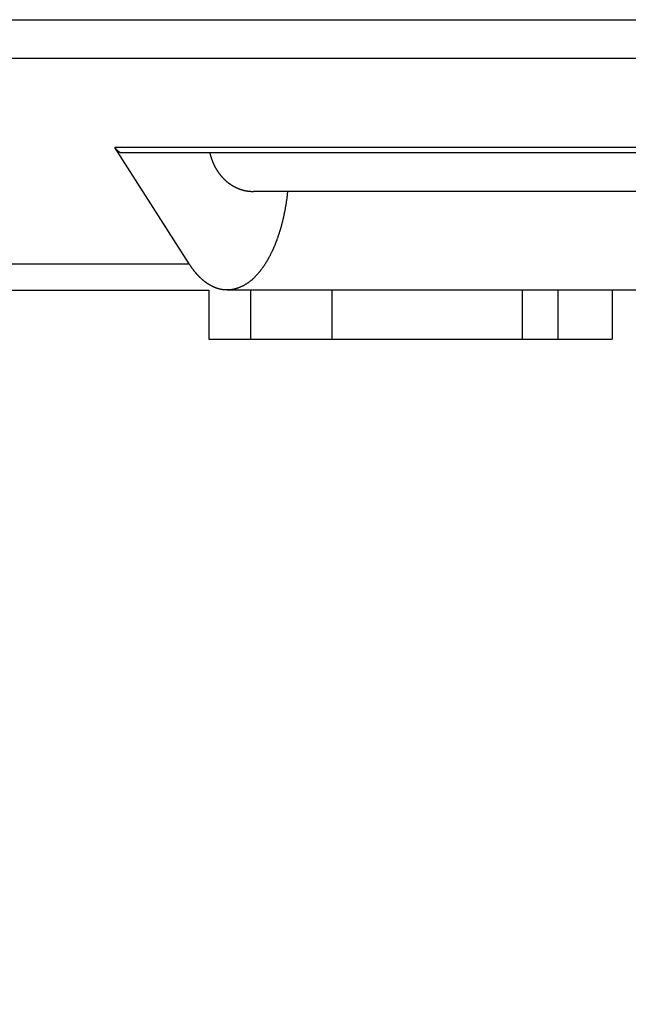
# Model space of a CAD drawing. Extents: x 0 to 420, y 0 to 297.
# Drawn here: x 341 to 346, y 95 to 103 of the extents above; entities that cross this region are included whole.
import ezdxf

# ---------------------------------------------------------------- set-up
doc = ezdxf.new("R2010")
doc.units = 0
doc.header["$LTSCALE"] = 23.1
doc.layers.get('0').update_dxf_attribs({"linetype": 'CONTINUOUS'})
doc.layers.add('BEMASSUNGEN', color=7, linetype='CONTINUOUS')
doc.styles.get("Standard").update_dxf_attribs({"font": 'txt', "width": 0.8})
doc.dimstyles.get("Standard").update_dxf_attribs({"dimtxt": 3.5, "dimasz": 3.5, "dimexe": 0.18, "dimexo": 0.0625, "dimgap": 0.09, "dimtad": 1, "dimblk": '_FILLED', "dimblk1": '_FILLED', "dimblk2": '_FILLED', "dimcen": 0.09, "dimclrt": 5, "dimazin": 3, "dimtol": 1, "dimtp": 0.001, "dimtm": 0.001, "dimtfac": 1, "dimtofl": 0, "dimtmove": 0, "dimatfit": 3})

# ---------------------------------------------------------------- blocks, each defined once
blk = doc.blocks.new('_FILLED')
at = {"color": 0, "linetype": 'BYBLOCK'}
blk.add_solid([(0, 0), (-1, 0.142857), (-1, -0.142857)], dxfattribs=at)
blk = doc.blocks.new('*D10')
at = {"layer": 'BEMASSUNGEN', "color": 2, "linetype": 'CONTINUOUS'}
for p, q in [((329.101267, 102.159363), (329.101267, 81.221081)), ((375.901267, 102.159363), (375.901267, 81.221081)), ((329.101267, 82.721081), (352.501267, 82.721081)), ((375.901267, 82.721081), (352.501267, 82.721081))]:
    blk.add_line(p, q, dxfattribs=at)
at = {"layer": 'BEMASSUNGEN', "color": 2, "linetype": 'CONTINUOUS', "xscale": 3.5, "yscale": 3.5, "zscale": 3.5, "rotation": 180}
blk.add_blockref('_FILLED', (329.101267, 82.721081), dxfattribs=at)
at = {"layer": 'BEMASSUNGEN', "color": 2, "linetype": 'CONTINUOUS', "xscale": 3.5, "yscale": 3.5, "zscale": 3.5}
blk.add_blockref('_FILLED', (375.901267, 82.721081), dxfattribs=at)
at = {"layer": 'BEMASSUNGEN', "color": 5, "linetype": 'CONTINUOUS', "oblique": 15}
for s, width, p in [(' [0.922"]', 0.666667, (350.677378, 83.626947)), ('%%c', 1.333333, (336.010712, 83.626947)), ('23.4', 0.714286, (340.677378, 83.626947))]:
    blk.add_text(s, height=3.5, dxfattribs=dict(at, width=width)).set_placement(p)

msp = doc.modelspace()

# ---------------------------------------------------------------- linework, layer by layer
at = {"color": 9, "linetype": 'CONTINUOUS'}
for p, q in [((329.101267, 102.659363), (375.901267, 102.659363)), ((375.747814, 102.344379), (329.254721, 102.344379)), ((363.662904, 101.621709), (341.339631, 101.621709)), ((331.384902, 100.677031), (341.943085, 100.677031))]:
    msp.add_line(p, q, dxfattribs=at)
at = {"color": 7, "linetype": 'CONTINUOUS'}
for p, q in [((341.943085, 100.677031), (341.339631, 101.621709)), ((363.601267, 101.579201), (341.401267, 101.579201)), ((347.156853, 101.264491), (342.465902, 101.264491)), ((332.094093, 100.464491), (342.101267, 100.464491)), ((342.101267, 100.464491), (342.101267, 100.064491)), ((347.560269, 100.464491), (342.251267, 100.464491)), ((342.441358, 100.464491), (342.441358, 100.064491)), ((343.101358, 100.464491), (343.101358, 100.064491)), ((344.645252, 100.464491), (344.645252, 100.064491)), ((344.934691, 100.464491), (344.934691, 100.064491)), ((345.374691, 100.464491), (345.374691, 100.064491)), ((342.101267, 100.064491), (345.374691, 100.064491))]:
    msp.add_line(p, q, dxfattribs=at)
at = {"color": 7}
for points in [[(341.34, 101.622, 0), (341.34, 101.621, 0), (341.34, 101.621, 0), (341.34, 101.62, 0), (341.341, 101.62, 0), (341.341, 101.62, 0), (341.341, 101.619, 0), (341.341, 101.619, 0), (341.342, 101.618, 0), (341.342, 101.618, 0), (341.342, 101.618, 0), (341.343, 101.617, 0), (341.343, 101.617, 0), (341.343, 101.616, 0), (341.343, 101.616, 0), (341.344, 101.616, 0), (341.344, 101.615, 0), (341.344, 101.615, 0), (341.345, 101.614, 0), (341.345, 101.614, 0), (341.345, 101.614, 0), (341.345, 101.613, 0), (341.346, 101.613, 0), (341.346, 101.612, 0), (341.346, 101.612, 0), (341.347, 101.612, 0), (341.347, 101.611, 0), (341.347, 101.611, 0), (341.348, 101.61, 0), (341.348, 101.61, 0), (341.348, 101.61, 0), (341.348, 101.609, 0), (341.349, 101.609, 0), (341.349, 101.608, 0), (341.349, 101.608, 0), (341.35, 101.608, 0), (341.35, 101.607, 0), (341.35, 101.607, 0), (341.351, 101.606, 0), (341.351, 101.606, 0), (341.351, 101.606, 0), (341.352, 101.605, 0), (341.352, 101.605, 0), (341.352, 101.605, 0), (341.353, 101.604, 0), (341.353, 101.604, 0), (341.353, 101.603, 0), (341.354, 101.603, 0), (341.354, 101.603, 0), (341.354, 101.602, 0), (341.355, 101.602, 0), (341.355, 101.602, 0), (341.355, 101.601, 0), (341.356, 101.601, 0), (341.356, 101.601, 0), (341.356, 101.6, 0), (341.357, 101.6, 0), (341.357, 101.599, 0), (341.357, 101.599, 0), (341.358, 101.599, 0), (341.358, 101.598, 0), (341.358, 101.598, 0), (341.359, 101.598, 0), (341.359, 101.597, 0), (341.36, 101.597, 0), (341.36, 101.597, 0), (341.36, 101.596, 0), (341.361, 101.596, 0), (341.361, 101.596, 0), (341.361, 101.595, 0), (341.362, 101.595, 0), (341.362, 101.595, 0), (341.362, 101.594, 0), (341.363, 101.594, 0), (341.363, 101.594, 0), (341.364, 101.593, 0), (341.364, 101.593, 0), (341.364, 101.593, 0), (341.365, 101.593, 0), (341.365, 101.592, 0), (341.366, 101.592, 0), (341.366, 101.592, 0), (341.366, 101.591, 0), (341.367, 101.591, 0), (341.367, 101.591, 0), (341.368, 101.591, 0), (341.368, 101.59, 0), (341.368, 101.59, 0), (341.369, 101.59, 0), (341.369, 101.589, 0), (341.37, 101.589, 0), (341.37, 101.589, 0), (341.37, 101.589, 0), (341.371, 101.588, 0), (341.371, 101.588, 0), (341.372, 101.588, 0), (341.372, 101.588, 0), (341.372, 101.587, 0), (341.373, 101.587, 0), (341.373, 101.587, 0), (341.374, 101.587, 0), (341.374, 101.586, 0), (341.375, 101.586, 0), (341.375, 101.586, 0), (341.375, 101.586, 0), (341.376, 101.586, 0), (341.376, 101.585, 0), (341.377, 101.585, 0), (341.377, 101.585, 0), (341.378, 101.585, 0), (341.378, 101.585, 0), (341.378, 101.584, 0), (341.379, 101.584, 0), (341.379, 101.584, 0), (341.38, 101.584, 0), (341.38, 101.584, 0), (341.381, 101.583, 0), (341.381, 101.583, 0), (341.382, 101.583, 0), (341.382, 101.583, 0), (341.383, 101.583, 0), (341.383, 101.583, 0), (341.384, 101.583, 0), (341.384, 101.582, 0), (341.384, 101.582, 0), (341.385, 101.582, 0), (341.385, 101.582, 0), (341.386, 101.582, 0), (341.386, 101.582, 0), (341.387, 101.582, 0), (341.387, 101.582, 0), (341.388, 101.581, 0), (341.388, 101.581, 0), (341.389, 101.581, 0), (341.389, 101.581, 0), (341.39, 101.581, 0), (341.39, 101.581, 0), (341.391, 101.581, 0), (341.391, 101.581, 0), (341.392, 101.581, 0), (341.392, 101.581, 0), (341.393, 101.581, 0), (341.393, 101.581, 0), (341.394, 101.58, 0), (341.394, 101.58, 0), (341.394, 101.58, 0), (341.395, 101.58, 0), (341.395, 101.58, 0), (341.396, 101.58, 0), (341.396, 101.58, 0), (341.397, 101.58, 0), (341.397, 101.58, 0), (341.398, 101.58, 0), (341.398, 101.58, 0), (341.399, 101.58, 0), (341.399, 101.58, 0), (341.4, 101.58, 0), (341.4, 101.58, 0), (341.401, 101.58, 0), (341.401, 101.58, 0)], [(342.11, 101.579, 0), (342.111, 101.577, 0), (342.111, 101.575, 0), (342.111, 101.573, 0), (342.112, 101.571, 0), (342.112, 101.569, 0), (342.113, 101.567, 0), (342.113, 101.565, 0), (342.114, 101.563, 0), (342.114, 101.561, 0), (342.115, 101.559, 0), (342.115, 101.558, 0), (342.116, 101.556, 0), (342.116, 101.554, 0), (342.117, 101.552, 0), (342.118, 101.55, 0), (342.118, 101.548, 0), (342.119, 101.546, 0), (342.119, 101.544, 0), (342.12, 101.542, 0), (342.12, 101.54, 0), (342.121, 101.538, 0), (342.122, 101.536, 0), (342.122, 101.534, 0), (342.123, 101.533, 0), (342.124, 101.531, 0), (342.124, 101.529, 0), (342.125, 101.527, 0), (342.125, 101.525, 0), (342.126, 101.523, 0), (342.127, 101.521, 0), (342.128, 101.519, 0), (342.128, 101.517, 0), (342.129, 101.516, 0), (342.13, 101.514, 0), (342.13, 101.512, 0), (342.131, 101.51, 0), (342.132, 101.508, 0), (342.133, 101.506, 0), (342.133, 101.504, 0), (342.134, 101.502, 0), (342.135, 101.501, 0), (342.136, 101.499, 0), (342.137, 101.497, 0), (342.137, 101.495, 0), (342.138, 101.493, 0), (342.139, 101.491, 0), (342.14, 101.489, 0), (342.141, 101.488, 0), (342.141, 101.486, 0), (342.142, 101.484, 0), (342.143, 101.482, 0), (342.144, 101.48, 0), (342.145, 101.479, 0), (342.146, 101.477, 0), (342.147, 101.475, 0), (342.148, 101.473, 0), (342.148, 101.471, 0), (342.149, 101.47, 0), (342.15, 101.468, 0), (342.151, 101.466, 0), (342.152, 101.464, 0), (342.153, 101.462, 0), (342.154, 101.461, 0), (342.155, 101.459, 0), (342.156, 101.457, 0), (342.157, 101.455, 0), (342.158, 101.454, 0), (342.159, 101.452, 0), (342.16, 101.45, 0), (342.161, 101.448, 0), (342.162, 101.447, 0), (342.163, 101.445, 0), (342.164, 101.443, 0), (342.165, 101.442, 0), (342.166, 101.44, 0), (342.167, 101.438, 0), (342.168, 101.436, 0), (342.17, 101.435, 0), (342.171, 101.433, 0), (342.172, 101.431, 0), (342.173, 101.43, 0), (342.174, 101.428, 0), (342.175, 101.426, 0), (342.176, 101.425, 0), (342.177, 101.423, 0), (342.179, 101.421, 0), (342.18, 101.42, 0), (342.181, 101.418, 0), (342.182, 101.416, 0), (342.183, 101.415, 0), (342.184, 101.413, 0), (342.186, 101.412, 0), (342.187, 101.41, 0), (342.188, 101.408, 0), (342.189, 101.407, 0), (342.19, 101.405, 0), (342.192, 101.404, 0), (342.193, 101.402, 0), (342.194, 101.4, 0), (342.195, 101.399, 0), (342.197, 101.397, 0), (342.198, 101.396, 0), (342.199, 101.394, 0), (342.201, 101.393, 0), (342.202, 101.391, 0), (342.203, 101.39, 0), (342.205, 101.388, 0), (342.206, 101.386, 0), (342.207, 101.385, 0), (342.209, 101.383, 0), (342.21, 101.382, 0), (342.211, 101.38, 0), (342.213, 101.379, 0), (342.214, 101.378, 0), (342.215, 101.376, 0), (342.217, 101.375, 0), (342.218, 101.373, 0), (342.22, 101.372, 0), (342.221, 101.37, 0), (342.222, 101.369, 0), (342.224, 101.367, 0), (342.225, 101.366, 0), (342.227, 101.365, 0), (342.228, 101.363, 0), (342.23, 101.362, 0), (342.231, 101.36, 0), (342.232, 101.359, 0), (342.234, 101.358, 0), (342.235, 101.356, 0), (342.237, 101.355, 0), (342.238, 101.354, 0), (342.24, 101.352, 0), (342.241, 101.351, 0), (342.243, 101.35, 0), (342.244, 101.348, 0), (342.246, 101.347, 0), (342.248, 101.346, 0), (342.249, 101.344, 0), (342.251, 101.343, 0), (342.252, 101.342, 0), (342.254, 101.341, 0), (342.255, 101.339, 0), (342.257, 101.338, 0), (342.259, 101.337, 0), (342.26, 101.336, 0), (342.262, 101.334, 0), (342.263, 101.333, 0), (342.265, 101.332, 0), (342.267, 101.331, 0), (342.268, 101.33, 0), (342.27, 101.328, 0), (342.272, 101.327, 0), (342.273, 101.326, 0), (342.275, 101.325, 0), (342.276, 101.324, 0), (342.278, 101.323, 0), (342.28, 101.322, 0), (342.281, 101.321, 0), (342.283, 101.319, 0), (342.285, 101.318, 0), (342.287, 101.317, 0), (342.288, 101.316, 0), (342.29, 101.315, 0), (342.292, 101.314, 0), (342.293, 101.313, 0), (342.295, 101.312, 0), (342.297, 101.311, 0), (342.299, 101.31, 0), (342.3, 101.309, 0), (342.302, 101.308, 0), (342.304, 101.307, 0), (342.306, 101.306, 0), (342.307, 101.305, 0), (342.309, 101.304, 0), (342.311, 101.303, 0), (342.313, 101.302, 0), (342.315, 101.301, 0), (342.316, 101.3, 0), (342.318, 101.299, 0), (342.32, 101.299, 0), (342.322, 101.298, 0), (342.324, 101.297, 0), (342.325, 101.296, 0), (342.327, 101.295, 0), (342.329, 101.294, 0), (342.331, 101.293, 0), (342.333, 101.293, 0), (342.335, 101.292, 0), (342.336, 101.291, 0), (342.338, 101.29, 0), (342.34, 101.289, 0), (342.342, 101.289, 0), (342.344, 101.288, 0), (342.346, 101.287, 0), (342.348, 101.287, 0), (342.35, 101.286, 0), (342.351, 101.285, 0), (342.353, 101.284, 0), (342.355, 101.284, 0), (342.357, 101.283, 0), (342.359, 101.282, 0), (342.361, 101.282, 0), (342.363, 101.281, 0), (342.365, 101.28, 0), (342.367, 101.28, 0), (342.369, 101.279, 0), (342.371, 101.279, 0), (342.373, 101.278, 0), (342.374, 101.278, 0), (342.376, 101.277, 0), (342.378, 101.276, 0), (342.38, 101.276, 0), (342.382, 101.275, 0), (342.384, 101.275, 0), (342.386, 101.274, 0), (342.388, 101.274, 0), (342.39, 101.273, 0), (342.392, 101.273, 0), (342.394, 101.273, 0), (342.396, 101.272, 0), (342.398, 101.272, 0), (342.4, 101.271, 0), (342.402, 101.271, 0), (342.404, 101.27, 0), (342.406, 101.27, 0), (342.408, 101.27, 0), (342.41, 101.269, 0), (342.412, 101.269, 0), (342.414, 101.269, 0), (342.416, 101.268, 0), (342.418, 101.268, 0), (342.42, 101.268, 0), (342.422, 101.268, 0), (342.424, 101.267, 0), (342.426, 101.267, 0), (342.428, 101.267, 0), (342.43, 101.267, 0), (342.432, 101.266, 0), (342.434, 101.266, 0), (342.436, 101.266, 0), (342.438, 101.266, 0), (342.44, 101.266, 0), (342.442, 101.265, 0), (342.444, 101.265, 0), (342.446, 101.265, 0), (342.448, 101.265, 0), (342.45, 101.265, 0), (342.452, 101.265, 0), (342.454, 101.265, 0), (342.456, 101.265, 0), (342.458, 101.265, 0), (342.46, 101.265, 0), (342.462, 101.265, 0), (342.464, 101.264, 0), (342.466, 101.264, 0)], [(342.741, 101.264, 0), (342.741, 101.26, 0), (342.74, 101.257, 0), (342.74, 101.253, 0), (342.739, 101.249, 0), (342.739, 101.245, 0), (342.739, 101.241, 0), (342.738, 101.237, 0), (342.738, 101.233, 0), (342.737, 101.229, 0), (342.737, 101.225, 0), (342.736, 101.221, 0), (342.736, 101.217, 0), (342.735, 101.213, 0), (342.735, 101.209, 0), (342.734, 101.206, 0), (342.734, 101.202, 0), (342.733, 101.198, 0), (342.733, 101.194, 0), (342.732, 101.19, 0), (342.731, 101.186, 0), (342.731, 101.182, 0), (342.73, 101.178, 0), (342.73, 101.174, 0), (342.729, 101.17, 0), (342.729, 101.167, 0), (342.728, 101.163, 0), (342.727, 101.159, 0), (342.727, 101.155, 0), (342.726, 101.151, 0), (342.725, 101.147, 0), (342.725, 101.143, 0), (342.724, 101.139, 0), (342.723, 101.135, 0), (342.723, 101.131, 0), (342.722, 101.128, 0), (342.721, 101.124, 0), (342.721, 101.12, 0), (342.72, 101.116, 0), (342.719, 101.112, 0), (342.718, 101.108, 0), (342.718, 101.104, 0), (342.717, 101.1, 0), (342.716, 101.096, 0), (342.715, 101.093, 0), (342.715, 101.089, 0), (342.714, 101.085, 0), (342.713, 101.081, 0), (342.712, 101.077, 0), (342.711, 101.073, 0), (342.711, 101.069, 0), (342.71, 101.066, 0), (342.709, 101.062, 0), (342.708, 101.058, 0), (342.707, 101.054, 0), (342.706, 101.05, 0), (342.705, 101.046, 0), (342.705, 101.042, 0), (342.704, 101.039, 0), (342.703, 101.035, 0), (342.702, 101.031, 0), (342.701, 101.027, 0), (342.7, 101.023, 0), (342.699, 101.019, 0), (342.698, 101.015, 0), (342.697, 101.012, 0), (342.696, 101.008, 0), (342.695, 101.004, 0), (342.694, 101, 0), (342.693, 100.996, 0), (342.692, 100.993, 0), (342.691, 100.989, 0), (342.69, 100.985, 0), (342.689, 100.981, 0), (342.688, 100.977, 0), (342.687, 100.973, 0), (342.686, 100.97, 0), (342.685, 100.966, 0), (342.684, 100.962, 0), (342.683, 100.958, 0), (342.681, 100.955, 0), (342.68, 100.951, 0), (342.679, 100.947, 0), (342.678, 100.943, 0), (342.677, 100.939, 0), (342.676, 100.936, 0), (342.674, 100.932, 0), (342.673, 100.928, 0), (342.672, 100.924, 0), (342.671, 100.921, 0), (342.67, 100.917, 0), (342.668, 100.913, 0), (342.667, 100.909, 0), (342.666, 100.906, 0), (342.665, 100.902, 0), (342.663, 100.898, 0), (342.662, 100.894, 0), (342.661, 100.891, 0), (342.659, 100.887, 0), (342.658, 100.883, 0), (342.657, 100.879, 0), (342.655, 100.876, 0), (342.654, 100.872, 0), (342.653, 100.868, 0), (342.651, 100.865, 0), (342.65, 100.861, 0), (342.648, 100.857, 0), (342.647, 100.853, 0), (342.646, 100.85, 0), (342.644, 100.846, 0), (342.643, 100.842, 0), (342.641, 100.839, 0), (342.64, 100.835, 0), (342.638, 100.831, 0), (342.637, 100.828, 0), (342.635, 100.824, 0), (342.634, 100.82, 0), (342.632, 100.817, 0), (342.631, 100.813, 0), (342.629, 100.81, 0), (342.628, 100.806, 0), (342.626, 100.802, 0), (342.624, 100.799, 0), (342.623, 100.795, 0), (342.621, 100.791, 0), (342.619, 100.788, 0), (342.618, 100.784, 0), (342.616, 100.781, 0), (342.614, 100.777, 0), (342.613, 100.774, 0), (342.611, 100.77, 0), (342.609, 100.766, 0), (342.608, 100.763, 0), (342.606, 100.759, 0), (342.604, 100.756, 0), (342.602, 100.752, 0), (342.6, 100.749, 0), (342.599, 100.745, 0), (342.597, 100.742, 0), (342.595, 100.738, 0), (342.593, 100.735, 0), (342.591, 100.731, 0), (342.589, 100.728, 0), (342.587, 100.724, 0), (342.586, 100.721, 0), (342.584, 100.717, 0), (342.582, 100.714, 0), (342.58, 100.711, 0), (342.578, 100.707, 0), (342.576, 100.704, 0), (342.574, 100.7, 0), (342.572, 100.697, 0), (342.57, 100.694, 0), (342.568, 100.69, 0), (342.566, 100.687, 0), (342.563, 100.683, 0), (342.561, 100.68, 0), (342.559, 100.677, 0), (342.557, 100.673, 0), (342.555, 100.67, 0), (342.553, 100.667, 0), (342.551, 100.663, 0), (342.548, 100.66, 0), (342.546, 100.657, 0), (342.544, 100.654, 0), (342.542, 100.65, 0), (342.539, 100.647, 0), (342.537, 100.644, 0), (342.535, 100.641, 0), (342.532, 100.637, 0), (342.53, 100.634, 0), (342.528, 100.631, 0), (342.525, 100.628, 0), (342.523, 100.625, 0), (342.52, 100.621, 0), (342.518, 100.618, 0), (342.515, 100.615, 0), (342.513, 100.612, 0), (342.51, 100.609, 0), (342.508, 100.606, 0), (342.505, 100.603, 0), (342.503, 100.6, 0), (342.5, 100.597, 0), (342.498, 100.594, 0), (342.495, 100.591, 0), (342.492, 100.588, 0), (342.49, 100.585, 0), (342.487, 100.582, 0), (342.484, 100.579, 0), (342.481, 100.576, 0), (342.479, 100.573, 0), (342.476, 100.57, 0), (342.473, 100.568, 0), (342.47, 100.565, 0), (342.467, 100.562, 0), (342.465, 100.559, 0), (342.462, 100.557, 0), (342.459, 100.554, 0), (342.456, 100.551, 0), (342.453, 100.549, 0), (342.45, 100.546, 0), (342.447, 100.543, 0), (342.444, 100.541, 0), (342.441, 100.538, 0), (342.438, 100.536, 0), (342.434, 100.533, 0), (342.431, 100.531, 0), (342.428, 100.529, 0), (342.425, 100.526, 0), (342.422, 100.524, 0), (342.418, 100.522, 0), (342.415, 100.519, 0), (342.412, 100.517, 0), (342.409, 100.515, 0), (342.405, 100.513, 0), (342.402, 100.511, 0), (342.398, 100.509, 0), (342.395, 100.507, 0), (342.392, 100.505, 0), (342.388, 100.503, 0), (342.385, 100.501, 0), (342.381, 100.499, 0), (342.377, 100.497, 0), (342.374, 100.495, 0), (342.37, 100.494, 0), (342.367, 100.492, 0), (342.363, 100.49, 0), (342.359, 100.489, 0), (342.356, 100.487, 0), (342.352, 100.486, 0), (342.348, 100.484, 0), (342.344, 100.483, 0), (342.341, 100.481, 0), (342.337, 100.48, 0), (342.333, 100.479, 0), (342.329, 100.477, 0), (342.325, 100.476, 0), (342.322, 100.475, 0), (342.318, 100.474, 0), (342.314, 100.473, 0), (342.31, 100.472, 0), (342.306, 100.471, 0), (342.302, 100.47, 0), (342.298, 100.469, 0), (342.294, 100.469, 0), (342.29, 100.468, 0), (342.287, 100.467, 0), (342.283, 100.467, 0), (342.279, 100.466, 0), (342.275, 100.466, 0), (342.271, 100.466, 0), (342.267, 100.465, 0), (342.263, 100.465, 0), (342.259, 100.465, 0), (342.255, 100.465, 0), (342.251, 100.465, 0)], [(342.251, 100.465, 0), (342.249, 100.465, 0), (342.247, 100.465, 0), (342.245, 100.465, 0), (342.243, 100.465, 0), (342.241, 100.465, 0), (342.239, 100.465, 0), (342.237, 100.465, 0), (342.235, 100.465, 0), (342.233, 100.465, 0), (342.231, 100.465, 0), (342.229, 100.465, 0), (342.227, 100.466, 0), (342.225, 100.466, 0), (342.223, 100.466, 0), (342.221, 100.466, 0), (342.219, 100.467, 0), (342.217, 100.467, 0), (342.215, 100.467, 0), (342.213, 100.467, 0), (342.211, 100.468, 0), (342.209, 100.468, 0), (342.207, 100.469, 0), (342.205, 100.469, 0), (342.203, 100.469, 0), (342.201, 100.47, 0), (342.199, 100.47, 0), (342.197, 100.471, 0), (342.195, 100.471, 0), (342.193, 100.471, 0), (342.191, 100.472, 0), (342.189, 100.472, 0), (342.187, 100.473, 0), (342.185, 100.474, 0), (342.183, 100.474, 0), (342.181, 100.475, 0), (342.179, 100.475, 0), (342.177, 100.476, 0), (342.175, 100.476, 0), (342.173, 100.477, 0), (342.171, 100.478, 0), (342.169, 100.478, 0), (342.167, 100.479, 0), (342.165, 100.48, 0), (342.163, 100.48, 0), (342.162, 100.481, 0), (342.16, 100.482, 0), (342.158, 100.483, 0), (342.156, 100.483, 0), (342.154, 100.484, 0), (342.152, 100.485, 0), (342.15, 100.486, 0), (342.148, 100.486, 0), (342.146, 100.487, 0), (342.144, 100.488, 0), (342.142, 100.489, 0), (342.141, 100.49, 0), (342.139, 100.491, 0), (342.137, 100.491, 0), (342.135, 100.492, 0), (342.133, 100.493, 0), (342.131, 100.494, 0), (342.129, 100.495, 0), (342.128, 100.496, 0), (342.126, 100.497, 0), (342.124, 100.498, 0), (342.122, 100.499, 0), (342.12, 100.5, 0), (342.118, 100.501, 0), (342.117, 100.502, 0), (342.115, 100.503, 0), (342.113, 100.504, 0), (342.111, 100.505, 0), (342.109, 100.506, 0), (342.108, 100.507, 0), (342.106, 100.508, 0), (342.104, 100.509, 0), (342.102, 100.51, 0), (342.101, 100.511, 0), (342.099, 100.512, 0), (342.097, 100.513, 0), (342.095, 100.515, 0), (342.094, 100.516, 0), (342.092, 100.517, 0), (342.09, 100.518, 0), (342.088, 100.519, 0), (342.087, 100.52, 0), (342.085, 100.521, 0), (342.083, 100.523, 0), (342.082, 100.524, 0), (342.08, 100.525, 0), (342.078, 100.526, 0), (342.077, 100.527, 0), (342.075, 100.529, 0), (342.073, 100.53, 0), (342.072, 100.531, 0), (342.07, 100.532, 0), (342.068, 100.534, 0), (342.067, 100.535, 0), (342.065, 100.536, 0), (342.064, 100.537, 0), (342.062, 100.539, 0), (342.06, 100.54, 0), (342.059, 100.541, 0), (342.057, 100.543, 0), (342.056, 100.544, 0), (342.054, 100.545, 0), (342.053, 100.547, 0), (342.051, 100.548, 0), (342.049, 100.549, 0), (342.048, 100.551, 0), (342.046, 100.552, 0), (342.045, 100.553, 0), (342.043, 100.555, 0), (342.042, 100.556, 0), (342.04, 100.557, 0), (342.039, 100.559, 0), (342.037, 100.56, 0), (342.036, 100.562, 0), (342.034, 100.563, 0), (342.033, 100.564, 0), (342.031, 100.566, 0), (342.03, 100.567, 0), (342.029, 100.569, 0), (342.027, 100.57, 0), (342.026, 100.572, 0), (342.024, 100.573, 0), (342.023, 100.574, 0), (342.021, 100.576, 0), (342.02, 100.577, 0), (342.019, 100.579, 0), (342.017, 100.58, 0), (342.016, 100.582, 0), (342.014, 100.583, 0), (342.013, 100.585, 0), (342.012, 100.586, 0), (342.01, 100.588, 0), (342.009, 100.589, 0), (342.008, 100.591, 0), (342.006, 100.592, 0), (342.005, 100.594, 0), (342.004, 100.595, 0), (342.002, 100.597, 0), (342.001, 100.598, 0), (342, 100.6, 0), (341.998, 100.602, 0), (341.997, 100.603, 0), (341.996, 100.605, 0), (341.994, 100.606, 0), (341.993, 100.608, 0), (341.992, 100.609, 0), (341.99, 100.611, 0), (341.989, 100.613, 0), (341.988, 100.614, 0), (341.987, 100.616, 0), (341.985, 100.617, 0), (341.984, 100.619, 0), (341.983, 100.621, 0), (341.982, 100.622, 0), (341.98, 100.624, 0), (341.979, 100.625, 0), (341.978, 100.627, 0), (341.977, 100.629, 0), (341.975, 100.63, 0), (341.974, 100.632, 0), (341.973, 100.633, 0), (341.972, 100.635, 0), (341.971, 100.637, 0), (341.969, 100.638, 0), (341.968, 100.64, 0), (341.967, 100.642, 0), (341.966, 100.643, 0), (341.965, 100.645, 0), (341.963, 100.647, 0), (341.962, 100.648, 0), (341.961, 100.65, 0), (341.96, 100.652, 0), (341.959, 100.653, 0), (341.958, 100.655, 0), (341.956, 100.657, 0), (341.955, 100.658, 0), (341.954, 100.66, 0), (341.953, 100.662, 0), (341.952, 100.663, 0), (341.951, 100.665, 0), (341.95, 100.667, 0), (341.949, 100.669, 0), (341.947, 100.67, 0), (341.946, 100.672, 0), (341.945, 100.674, 0), (341.944, 100.675, 0), (341.943, 100.677, 0)]]:
    msp.add_polyline3d(points, dxfattribs=at)

# ---------------------------------------------------------------- dimensions: what is measured, and where the dimension line sits
at = {"layer": 'BEMASSUNGEN', "color": 2, "linetype": 'CONTINUOUS'}
dim = msp.add_linear_dim(base=(375.901267, 82.721081), p1=(329.101267, 102.159363), p2=(375.901267, 102.159363), text='%%c<> [0.922"]', dimstyle='Standard', dxfattribs=at)
dim.commit()
dim.dimension.update_dxf_attribs({"geometry": '*D10', "text_midpoint": (353.844045, 85.376947), "dimtype": 128})

doc.saveas('drawing.dxf')
